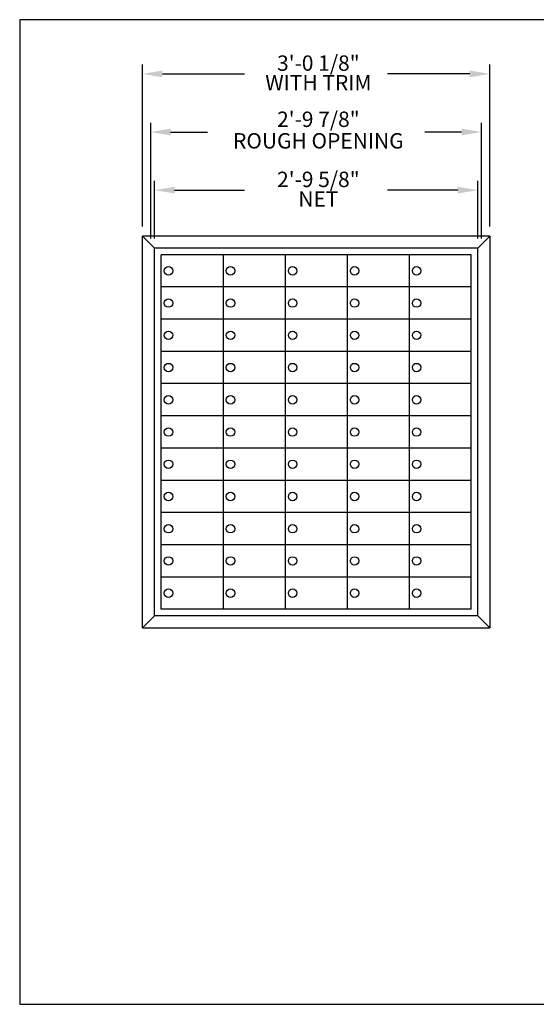
# Model space of a CAD drawing. Units: inches. Extents: x 4.4 to 14.9, y 7.4 to 15.4.
# Drawn here: x 4.4 to 8.6, y 7.4 to 15.4 of the extents above; entities that cross this region are included whole.
import ezdxf
from ezdxf.enums import TextEntityAlignment as Align

# ---------------------------------------------------------------- set-up
doc = ezdxf.new("R2010")
doc.units = ezdxf.units.IN
doc.header["$MEASUREMENT"] = 0
doc.layers.add('DIM', color=1, linetype='Continuous')
doc.layers.add('Title Block', color=7, linetype='Continuous')
doc.styles.add('ROMANS', font='romans')

# ---------------------------------------------------------------- blocks, each defined once
blk = doc.blocks.new('11T-55')
for p, q in [((0, 2.390625), (0.078125, 2.46875)), ((0.078125, 2.46875), (0.078125, -0.078125)), ((0, 0), (0.078125, -0.078125))]:
    blk.add_line(p, q)
blk = doc.blocks.new('5')
at = {"layer": 'DIM'}
for p, q in [((-0.0781, 0.1406), (-0.0781, 1.1922)), ((2.1797, 0.1406), (2.1797, 1.1922)), ((0.0519, 1.1322), (0.586, 1.1322)), ((2.0497, 1.1322), (1.5155, 1.1322)), ((-0.025, 0.0625), (-0.025, 0.8143)), ((2.1266, 0.0625), (2.1266, 0.8143)), ((0.105, 0.7543), (0.345, 0.7543)), ((1.9966, 0.7543), (1.7566, 0.7543)), ((0, 0.0625), (0, 0.4365)), ((2.1016, 0.0625), (2.1016, 0.4365)), ((0.13, 0.3765), (0.586, 0.3765)), ((1.9716, 0.3765), (1.5155, 0.3765))]:
    blk.add_line(p, q, dxfattribs=at)
for points in [[(0.0519, 1.1538), (0.0519, 1.1105), (-0.0781, 1.1322)], [(2.0497, 1.1538), (2.0497, 1.1105), (2.1797, 1.1322)], [(0.105, 0.776), (0.105, 0.7327), (-0.025, 0.7543)], [(1.9966, 0.776), (1.9966, 0.7327), (2.1266, 0.7543)], [(0.13, 0.3982), (0.13, 0.3548), (0, 0.3765)], [(1.9716, 0.3982), (1.9716, 0.3548), (2.1016, 0.3765)]]:
    blk.add_solid(points, dxfattribs=at)
at = {"layer": 'DIM', "style": 'ROMANS'}
for s, p in [('3\'-0 1/8"', (1.0651, 1.2022)), ('2\'-9 5/8"', (1.0651, 0.4465))]:
    blk.add_text(s, height=0.1, dxfattribs=at).set_placement(p, align=Align.MIDDLE_CENTER)
for s, p in [('WITH TRIM', (1.0651, 1.0622)), ('2\'-9 7/8"', (1.0651, 0.8243)), ('ROUGH OPENING', (1.0651, 0.6843)), ('NET', (1.0651, 0.3065))]:
    blk.add_text(s, height=0.1, dxfattribs=at).set_placement(p, align=Align.MIDDLE)

msp = doc.modelspace()

# ---------------------------------------------------------------- linework, layer by layer
at = {"color": 0}
for p, q in [((8.248, 13.644), (5.4255, 13.644)), ((5.5232, 10.5579), (5.5232, 13.5464)), ((8.1503, 13.5464), (5.5232, 13.5464)), ((8.1503, 10.5579), (8.1503, 13.5464)), ((5.5769, 10.6116), (5.5769, 13.4926)), ((8.0966, 13.4926), (5.5769, 13.4926)), ((6.0808, 13.4926), (6.0808, 10.6116)), ((6.5848, 13.4926), (6.5848, 10.6116)), ((7.0887, 13.4926), (7.0887, 10.6116)), ((7.5926, 13.4926), (7.5926, 10.6116)), ((8.0966, 10.6116), (8.0966, 13.4926)), ((8.0966, 13.2307), (5.5769, 13.2307)), ((8.0966, 12.9688), (5.5769, 12.9688)), ((8.0966, 12.7069), (5.5769, 12.7069)), ((8.0966, 12.445), (5.5769, 12.445)), ((8.0966, 12.1831), (5.5769, 12.1831)), ((8.0966, 11.9212), (5.5769, 11.9212)), ((8.0966, 11.6593), (5.5769, 11.6593)), ((8.0966, 11.3973), (5.5769, 11.3973)), ((8.0966, 11.1354), (5.5769, 11.1354)), ((8.0966, 10.8735), (5.5769, 10.8735)), ((8.0966, 10.6116), (5.5769, 10.6116)), ((8.1503, 10.5579), (5.5232, 10.5579)), ((5.4255, 10.4602), (8.248, 10.4602))]:
    msp.add_line(p, q, dxfattribs=at)
for centre in [(5.6371, 13.3615), (6.141, 13.3615), (6.645, 13.3615), (7.1489, 13.3615), (7.6529, 13.3615), (5.6371, 13.0996), (6.141, 13.0996), (6.645, 13.0996), (7.1489, 13.0996), (7.6529, 13.0996), (5.6371, 12.8377), (6.141, 12.8377), (6.645, 12.8377), (7.1489, 12.8377), (7.6529, 12.8377), (5.6371, 12.5758), (6.141, 12.5758), (6.645, 12.5758), (7.1489, 12.5758), (7.6529, 12.5758), (5.6371, 12.3138), (6.141, 12.3138), (6.645, 12.3138), (7.1489, 12.3138), (7.6529, 12.3138), (5.6371, 12.0519), (6.141, 12.0519), (6.645, 12.0519), (7.1489, 12.0519), (7.6529, 12.0519), (5.6371, 11.79), (6.141, 11.79), (6.645, 11.79), (7.1489, 11.79), (7.6529, 11.79), (5.6371, 11.5281), (6.141, 11.5281), (6.645, 11.5281), (7.1489, 11.5281), (7.6529, 11.5281), (5.6371, 11.2662), (6.141, 11.2662), (6.645, 11.2662), (7.1489, 11.2662), (7.6529, 11.2662), (5.6371, 11.0043), (6.141, 11.0043), (6.645, 11.0043), (7.1489, 11.0043), (7.6529, 11.0043), (5.6371, 10.7424), (6.141, 10.7424), (6.645, 10.7424), (7.1489, 10.7424), (7.6529, 10.7424)]:
    msp.add_circle(centre, 0.0342, dxfattribs=at)
at = {"layer": 'Title Block'}
for p, q in [((14.9275, 15.4021), (4.4275, 15.4021)), ((4.4275, 15.4021), (4.4275, 7.4021)), ((4.4275, 7.4021), (14.9275, 7.4021))]:
    msp.add_line(p, q, dxfattribs=at)

# ---------------------------------------------------------------- block references
at = {"color": 0, "xscale": 1.250079999534131, "yscale": 1.250079999534131, "zscale": 1.250079999534132}
for name, p in [('5', (5.5232, 13.5464)), ('11T-55', (8.1503, 10.5579))]:
    msp.add_blockref(name, p, dxfattribs=at)
at = {"color": 0, "xscale": 1.250079999534131, "yscale": 1.250079999534131, "zscale": 1.250079999534132, "rotation": 180}
msp.add_blockref('11T-55', (5.5232, 13.5464), dxfattribs=at)

doc.saveas('drawing.dxf')
